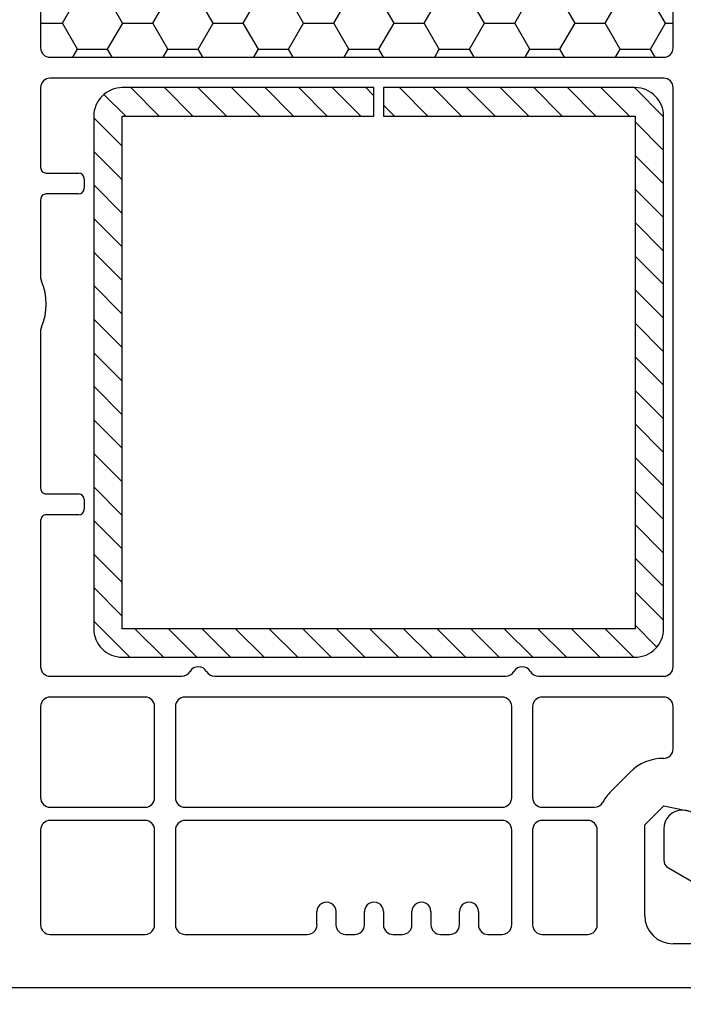
# Model space of a CAD drawing. Units: millimetres. Extents: x 2509 to 26669, y 9033 to 26233.
# Drawn here: x 10758 to 10793, y 19993 to 20045 of the extents above; entities that cross this region are included whole.
import ezdxf

# ---------------------------------------------------------------- set-up
doc = ezdxf.new("R2010")
doc.units = ezdxf.units.MM
for name, color, linetype in [('listwa', 5, 'Continuous'), ('ościeżnica', 30, 'Continuous'), ('P', 7, 'Continuous'), ('VEKA_GASKET_AUSSEN', 6, 'Continuous'), ('VEKA_HATCH_REINFORCEMENT_STEEL', 6, 'Continuous'), ('VEKA_STEEL_AUSSEN', 1, 'Continuous')]:
    doc.layers.add(name, color=color, linetype=linetype)
doc.styles.get("Standard").update_dxf_attribs({"font": 'arial.ttf'})
doc.dimstyles.new('główny', dxfattribs={"dimtxt": 10, "dimasz": 3, "dimexe": 1, "dimexo": 5, "dimgap": 2, "dimtad": 1, "dimdec": 1, "dimrnd": 0.05, "dimdsep": 46, "dimtxsty": 'Standard', "dimcen": 1.5, "dimclrd": 5, "dimclre": 5, "dimclrt": 1, "dimadec": 1, "dimazin": 2, "dimtfac": 1, "dimtdec": 1, "dimtofl": 0, "dimtmove": 0, "dimatfit": 3, "dimfxl": 1, "dimtolj": 1, "dimtzin": 0, "dimarcsym": 0})

# ---------------------------------------------------------------- blocks, each defined once
blk = doc.blocks.new('*D142')
at = {"layer": 'Defpoints', "color": 0, "transparency": 16777216}
for p in [(10749.732, 19994.012), (10734.732, 19967.934), (10749.732, 19886.243)]:
    blk.add_point(p, dxfattribs=at)
at = {"layer": 'P', "color": 5, "lineweight": -2, "transparency": 16777216}
for p, q in [((10749.732, 19989.012), (10749.732, 19885.243)), ((10734.732, 19962.934), (10734.732, 19885.243))]:
    blk.add_line(p, q, dxfattribs=at)
at = {"layer": 'P', "color": 5, "linetype": 'Continuous', "lineweight": -2, "transparency": 16777216}
for p, q in [((10737.732, 19886.243), (10746.732, 19886.243)), ((10749.732, 19886.243), (10938.689, 19886.243))]:
    blk.add_line(p, q, dxfattribs=at)
at = {"layer": 'P', "color": 5, "transparency": 16777216}
for points in [[(10737.732, 19886.743), (10737.732, 19885.743), (10734.732, 19886.243)], [(10746.732, 19886.743), (10746.732, 19885.743), (10749.732, 19886.243)]]:
    blk.add_solid(points, dxfattribs=at)
at = {"layer": 'P', "color": 1, "transparency": 16777216, "insert": (10845.71, 19913.772), "char_height": 50, "attachment_point": 5}
blk.add_mtext('\\A1;15mm', dxfattribs=at)
blk = doc.blocks.new('JOIN_INSERT_12_223302976826500')
at = {"layer": 'listwa', "lineweight": -3}
for points in [[(-26.088, 8, -0.36397), (-25.596, 7.587), (-25.378, 6.349, -0.176327), (-25.437, 6.012), (-26.454, 4.25, -0.267949), (-26.887, 4), (-27.35, 4, 1), (-27.35, 2), (-25.733, 2, 0.267949), (-25.3, 2.25), (-23.25, 5.8), (-23.534, 7.413, -0.466308), (-23.042, 8), (-19.75, 8), (-19, 8.75), (-19, 24.45, 0.271988), (-21.052, 27.944), (-30.049, 32.959, 0.579158), (-30.5, 32.7), (-30.5, 10.3, 0.414214), (-28.2, 8)], [(-21.5, 10, 0.414214), (-21, 10.5), (-21, 24.45, 0.271988), (-22.026, 26.197), (-27.757, 29.392, 0.572342), (-28.5, 28.955), (-28.5, 10.3, 0.414214), (-28.2, 10)]]:
    blk.add_lwpolyline(points, format="xyb", close=True, dxfattribs=at)
at = {"layer": 'listwa', "color": 11}
blk.add_point((-30.094, 32.981), dxfattribs=at)
at = {"layer": 'listwa', "color": 10}
blk.add_point((-19.75, 8), dxfattribs=at)
at = {"layer": 'VEKA_GASKET_AUSSEN', "lineweight": -3}
blk.add_lwpolyline([(-33.282, 35.873, 0.337576), (-33.846, 35.954, 0.272145), (-34, 35.692), (-34, 35.279, 0.090808), (-33.981, 35.173, 0.143444), (-30.721, 30.86, -0.237344), (-30.6, 30.619), (-30.6, 24.261, -0.537655), (-31.018, 23.985, -0.160363), (-33.176, 25.881, 0.464027), (-33.929, 25.882, 0.177682), (-34, 25.688), (-34, 25.403, 0.078689), (-33.985, 25.31, 0.17118), (-32.015, 22.735), (-30.769, 22.131, -0.28739), (-30.6, 21.861), (-30.6, 19.501), (-30.5, 19.501), (-30.5, 32.701, -0.524719), (-30.094, 32.981, -0.090319)], format="xyb", close=True, dxfattribs=at)
blk = doc.blocks.new('JOIN_INSERT_11_223302976819169')
at = {"layer": 'VEKA_HATCH_REINFORCEMENT_STEEL', "linetype": 'Continuous'}
h = blk.add_hatch(dxfattribs=at)
h.set_pattern_fill('ANSI31', color=256, scale=10, style=0)
h.set_pattern_definition([(45, (0, 0), (-0.883883, 0.883883), [])])
edge = h.paths.add_edge_path()
edge.add_line((1.5, -15.251), (0, -15.251))
edge.add_line((0, -15.251), (0, -28.501))
edge.add_arc((1.5, -28.501), 1.5, 180, 270)
edge.add_line((1.5, -30.001), (28.5, -30.001))
edge.add_arc((28.5, -28.501), 1.5, 270, 360)
edge.add_line((30, -28.501), (30, -1.501))
edge.add_arc((28.5, -1.501), 1.5, 0, 90)
edge.add_line((28.5, -0.001), (1.5, -0.001))
edge.add_arc((1.5, -1.501), 1.5, 90, 180)
edge.add_line((0, -1.501), (0, -14.751))
edge.add_line((0, -14.751), (1.5, -14.751))
edge.add_line((1.5, -14.751), (1.5, -1.501))
edge.add_line((1.5, -1.501), (28.5, -1.501))
edge.add_line((28.5, -1.501), (28.5, -28.501))
edge.add_line((28.5, -28.501), (1.5, -28.501))
edge.add_line((1.5, -28.501), (1.5, -15.251))
at = {"layer": 'VEKA_STEEL_AUSSEN', "linetype": 'Continuous', "lineweight": -3}
blk.add_lwpolyline([(1.5, -15.251), (0, -15.251), (0, -28.501, 0.414214), (1.5, -30.001), (28.5, -30.001, 0.414214), (30, -28.501), (30, -1.501, 0.414214), (28.5, -0.001), (1.5, -0.001, 0.414214), (0, -1.501), (0, -14.751), (1.5, -14.751), (1.5, -1.501), (28.5, -1.501), (28.5, -28.501), (1.5, -28.501)], format="xyb", close=True, dxfattribs=at)

msp = doc.modelspace()

# ---------------------------------------------------------------- hatches: boundary and pattern name
at = {"layer": 'ościeżnica'}
h = msp.add_hatch(dxfattribs=at)
h.set_pattern_fill('HONEY', color=2, scale=0.5)
edge = h.paths.add_edge_path()
edge.add_ellipse((10791.732, 20049.512), major_axis=(0.354, 0.354), ratio=1, start_angle=-45, end_angle=45)
edge.add_line((10791.732, 20050.012), (10759.432, 20050.012))
edge.add_ellipse((10759.432, 20049.512), major_axis=(0.354, 0.354), ratio=1, start_angle=45, end_angle=135)
edge.add_line((10758.932, 20049.512), (10758.932, 20043.512))
edge.add_ellipse((10759.432, 20043.512), major_axis=(0.354, -0.354), ratio=1, start_angle=225, end_angle=315)
edge.add_line((10759.432, 20043.012), (10791.732, 20043.012))
edge.add_ellipse((10791.732, 20043.512), major_axis=(0.354, -0.354), ratio=1, start_angle=315, end_angle=405)
edge.add_line((10792.232, 20043.512), (10792.232, 20049.512))
edge = h.paths.add_edge_path()
edge.add_ellipse((10791.732, 20055.774), major_axis=(0.354, 0.354), ratio=1, start_angle=-45, end_angle=-15)
edge.add_line((10792.165, 20056.024), (10791.912, 20056.462))
edge.add_ellipse((10791.479, 20056.212), major_axis=(0.354, 0.354), ratio=1, start_angle=-15, end_angle=45)
edge.add_line((10791.479, 20056.712), (10759.432, 20056.712))
edge.add_ellipse((10759.432, 20056.212), major_axis=(0.354, 0.354), ratio=1, start_angle=45, end_angle=135)
edge.add_line((10758.932, 20056.212), (10758.932, 20051.212))
edge.add_ellipse((10759.432, 20051.212), major_axis=(0.354, -0.354), ratio=1, start_angle=225, end_angle=315)
edge.add_line((10759.432, 20050.712), (10791.732, 20050.712))
edge.add_ellipse((10791.732, 20051.212), major_axis=(0.354, -0.354), ratio=1, start_angle=315, end_angle=405)
edge.add_line((10792.232, 20051.212), (10792.232, 20055.774))

# ---------------------------------------------------------------- linework, layer by layer
at = {"layer": 'ościeżnica', "lineweight": -3}
for p, q in [((10758.932, 20049.512), (10758.932, 20043.512)), ((10792.232, 20043.512), (10792.232, 20049.512)), ((10759.432, 20043.012), (10791.732, 20043.012)), ((10791.732, 20041.912), (10759.432, 20041.912)), ((10758.932, 20041.412), (10758.932, 20037.212)), ((10792.232, 20010.912), (10792.232, 20041.412)), ((10759.232, 20036.912), (10760.932, 20036.912)), ((10761.232, 20036.612), (10761.232, 20036.112)), ((10758.932, 20035.512), (10758.932, 20031.43)), ((10760.932, 20035.812), (10759.232, 20035.812)), ((10758.932, 20028.594), (10758.932, 20020.312)), ((10759.232, 20020.012), (10760.932, 20020.012)), ((10761.232, 20019.712), (10761.232, 20019.212)), ((10760.932, 20018.912), (10759.232, 20018.912)), ((10758.932, 20018.612), (10758.932, 20010.912)), ((10759.432, 20010.412), (10766.365, 20010.412)), ((10768.098, 20010.412), (10783.415, 20010.412)), ((10785.148, 20010.412), (10791.732, 20010.412)), ((10764.432, 20009.312), (10759.432, 20009.312)), ((10783.232, 20009.312), (10766.532, 20009.312)), ((10791.732, 20009.312), (10785.332, 20009.312)), ((10758.932, 20008.812), (10758.932, 20004.012)), ((10764.932, 20004.012), (10764.932, 20008.812)), ((10766.032, 20008.812), (10766.032, 20004.012)), ((10783.732, 20004.012), (10783.732, 20008.812)), ((10784.832, 20008.812), (10784.832, 20004.012)), ((10792.232, 20006.584), (10792.232, 20008.812)), ((10788.964, 20004.352), (10789.964, 20005.352)), ((10759.432, 20003.512), (10764.432, 20003.512)), ((10766.532, 20003.512), (10783.232, 20003.512)), ((10785.332, 20003.512), (10788.093, 20003.512)), ((10790.732, 20002.584), (10791.732, 20003.584)), ((10791.732, 20003.584), (10796.952, 20002.522)), ((10764.432, 20002.812), (10759.432, 20002.812)), ((10783.232, 20002.812), (10766.532, 20002.812)), ((10787.732, 20002.812), (10785.332, 20002.812)), ((10758.932, 20002.312), (10758.932, 19997.312)), ((10764.932, 19997.312), (10764.932, 20002.312)), ((10766.032, 20002.312), (10766.032, 19997.312)), ((10783.732, 19997.312), (10783.732, 20002.312)), ((10784.832, 20002.312), (10784.832, 19997.312)), ((10788.232, 19997.312), (10788.232, 20002.312)), ((10790.732, 19997.812), (10790.732, 20002.584)), ((10773.482, 19997.312), (10773.482, 19998.012)), ((10774.482, 19998.012), (10774.482, 19997.312)), ((10775.982, 19997.312), (10775.982, 19998.012)), ((10776.982, 19998.012), (10776.982, 19997.312)), ((10778.482, 19997.312), (10778.482, 19998.012)), ((10779.482, 19998.012), (10779.482, 19997.312)), ((10780.982, 19997.312), (10780.982, 19998.012)), ((10781.982, 19998.012), (10781.982, 19997.312)), ((10759.432, 19996.812), (10764.432, 19996.812)), ((10766.532, 19996.812), (10772.982, 19996.812)), ((10774.982, 19996.812), (10775.482, 19996.812)), ((10777.482, 19996.812), (10777.982, 19996.812)), ((10779.982, 19996.812), (10780.482, 19996.812)), ((10782.482, 19996.812), (10783.232, 19996.812)), ((10785.332, 19996.812), (10787.732, 19996.812)), ((10794.932, 19996.312), (10792.232, 19996.312)), ((10750.232, 19994.012), (10796.982, 19994.012))]:
    msp.add_line(p, q, dxfattribs=at)
for centre, major_axis, start_param, end_param in [((10759.432, 20043.512), (0.354, -0.354), 3.926991, 5.497787), ((10791.732, 20043.512), (0.354, -0.354), 5.497787, 7.068583), ((10759.432, 20041.412), (0.354, 0.354), 0.785398, 2.356194), ((10791.732, 20041.412), (0.354, 0.354), -0.785398, 0.785398), ((10759.232, 20037.212), (0.212, 0.212), 2.356194, 3.926991), ((10760.932, 20036.612), (0.212, -0.212), 0.785398, 2.356194), ((10760.932, 20036.112), (0.212, 0.212), 3.926991, 5.497787), ((10759.232, 20035.512), (0.212, -0.212), 2.356194, 3.926991), ((10759.432, 20031.43), (0.354, 0.354), 2.356194, 2.77325), ((10756.232, 20030.012), (2.121, 2.121), -1.202453, -0.368343), ((10759.432, 20028.594), (0.354, -0.354), 3.509936, 3.926991), ((10759.232, 20020.312), (0.212, 0.212), 2.356194, 3.926991), ((10760.932, 20019.712), (0.212, -0.212), 0.785398, 2.356194), ((10759.232, 20018.612), (0.212, -0.212), 2.356194, 3.926991), ((10760.932, 20019.212), (0.212, 0.212), 3.926991, 5.497787), ((10759.432, 20010.912), (0.354, -0.354), 3.926991, 5.497787), ((10766.365, 20010.912), (0.354, 0.354), 3.926991, 4.974188), ((10767.232, 20010.412), (0.354, -0.354), 1.308997, 3.403392), ((10768.098, 20010.912), (0.354, -0.354), 4.45059, 5.497787), ((10783.415, 20010.912), (0.354, -0.354), 5.497787, 6.544985), ((10784.282, 20010.412), (0.354, 0.354), -0.261799, 1.832596), ((10785.148, 20010.912), (0.354, -0.354), 4.45059, 5.497787), ((10791.732, 20010.912), (0.354, 0.354), 3.926991, 5.497787), ((10759.432, 20008.812), (0.354, 0.354), 0.785398, 2.356194), ((10764.432, 20008.812), (0.354, -0.354), 0.785398, 2.356194), ((10766.532, 20008.812), (0.354, 0.354), 0.785398, 2.356194), ((10783.232, 20008.812), (0.354, -0.354), 0.785398, 2.356194), ((10785.332, 20008.812), (0.354, 0.354), 0.785398, 2.356194), ((10791.732, 20008.812), (0.354, -0.354), 0.785398, 2.356194), ((10791.732, 20006.584), (0.354, 0.354), 3.926991, 5.497787), ((10791.732, 20003.584), (1.768, 1.768), 0.785398, 1.570796), ((10790.732, 20002.584), (1.768, 1.768), 1.570796, 1.860158), ((10759.432, 20004.012), (0.354, 0.354), 2.356194, 3.926991), ((10764.432, 20004.012), (0.354, 0.354), 3.926991, 5.497787), ((10766.532, 20004.012), (0.354, -0.354), 3.926991, 5.497787), ((10783.232, 20004.012), (0.354, 0.354), 3.926991, 5.497787), ((10785.332, 20004.012), (0.354, -0.354), 3.926991, 5.497787), ((10788.093, 20004.012), (0.354, -0.354), 5.497787, 6.572547), ((10759.432, 20002.312), (0.354, 0.354), 0.785398, 2.356194), ((10764.432, 20002.312), (0.354, -0.354), 0.785398, 2.356194), ((10766.532, 20002.312), (0.354, -0.354), 2.356194, 3.926991), ((10783.232, 20002.312), (0.354, -0.354), 0.785398, 2.356194), ((10785.332, 20002.312), (0.354, 0.354), 0.785398, 2.356194), ((10787.732, 20002.312), (0.354, -0.354), 0.785398, 2.356194), ((10773.982, 19998.012), (0.354, -0.354), 0.785398, 3.926991), ((10776.482, 19998.012), (0.354, -0.354), 0.785398, 3.926991), ((10778.982, 19998.012), (0.354, -0.354), 0.785398, 3.926991), ((10781.482, 19998.012), (0.354, -0.354), 0.785398, 3.926991), ((10792.232, 19997.812), (1.061, -1.061), 3.926991, 5.497787), ((10759.432, 19997.312), (0.354, 0.354), 2.356194, 3.926991), ((10764.432, 19997.312), (0.354, 0.354), 3.926991, 5.497787), ((10766.532, 19997.312), (0.354, -0.354), 3.926991, 5.497787), ((10772.982, 19997.312), (0.354, 0.354), 3.926991, 5.497787), ((10774.982, 19997.312), (0.354, -0.354), 3.926991, 5.497787), ((10775.482, 19997.312), (0.354, 0.354), 3.926991, 5.497787), ((10777.482, 19997.312), (0.354, 0.354), 2.356194, 3.926991), ((10777.982, 19997.312), (0.354, 0.354), 3.926991, 5.497787), ((10779.982, 19997.312), (0.354, 0.354), 2.356194, 3.926991), ((10780.482, 19997.312), (0.354, 0.354), 3.926991, 5.497787), ((10782.482, 19997.312), (0.354, 0.354), 2.356194, 3.926991), ((10783.232, 19997.312), (0.354, 0.354), 3.926991, 5.497787), ((10785.332, 19997.312), (0.354, -0.354), 3.926991, 5.497787), ((10787.732, 19997.312), (0.354, 0.354), 3.926991, 5.497787)]:
    msp.add_ellipse(centre, major_axis=major_axis, ratio=1, start_param=start_param, end_param=end_param, dxfattribs=at)

# ---------------------------------------------------------------- block references
at = {"zscale": 0.2, "rotation": 270}
for name, p in [('JOIN_INSERT_11_223302976819169', (10791.732, 20041.412)), ('JOIN_INSERT_12_223302976826500', (10789.732, 19975.012))]:
    msp.add_blockref(name, p, dxfattribs=at)

# ---------------------------------------------------------------- dimensions: what is measured, and where the dimension line sits
at = {"layer": 'P'}
dim = msp.add_linear_dim(base=(10749.732, 19886.243), p1=(10734.732, 19967.934), p2=(10749.732, 19994.012), angle=180, text='<>mm', dimstyle='główny', override={"dimtxt": 50}, dxfattribs=at)
dim.commit()
dim.dimension.update_dxf_attribs({"geometry": '*D142', "text_midpoint": (10845.71, 19913.772)})

doc.saveas('drawing.dxf')
